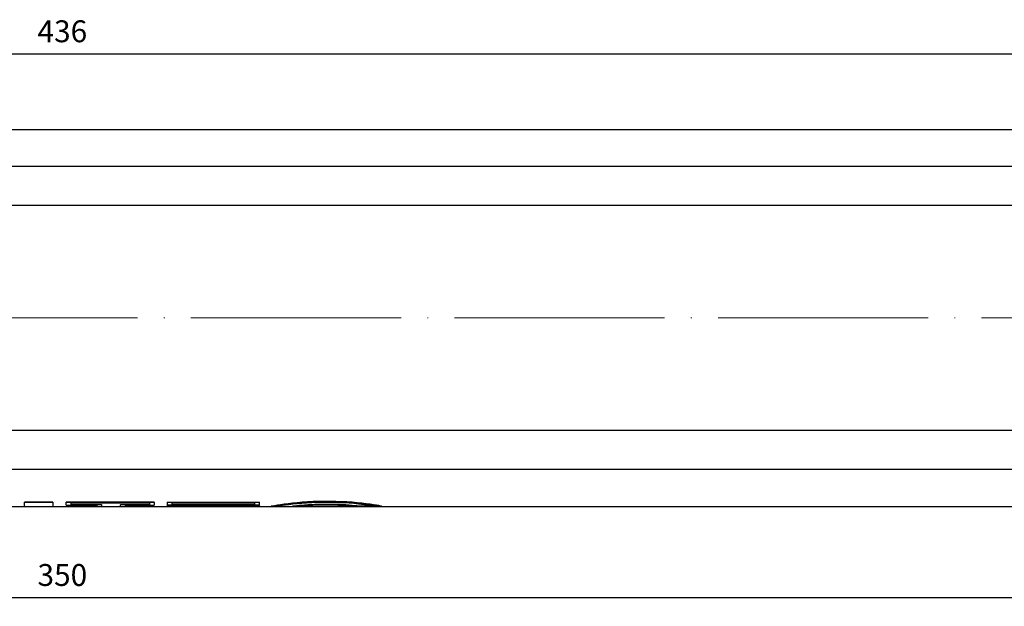
# Model space of a CAD drawing. Units: millimetres. Extents: x 365 to 5625, y 269 to 845.
# Drawn here: x 3839 to 3952, y 654 to 721 of the extents above; entities that cross this region are included whole.
import ezdxf

# ---------------------------------------------------------------- set-up
doc = ezdxf.new("R2010")
doc.units = ezdxf.units.MM
doc.linetypes.add('ACAD_ISO04W100', pattern=[30, 24, -3, 0, -3])
doc.layers.get('0').update_dxf_attribs({"color": 220})
doc.layers.add('Осевая', color=1, linetype='ACAD_ISO04W100', lineweight=15)
doc.layers.add('Основная толстая', color=7, linetype='Continuous', lineweight=30)
doc.layers.add('Рамка', color=7, linetype='Continuous')
doc.styles.add('VALтекст', font='isocpeur.ttf', dxfattribs={"height": 2.5})
doc.dimstyles.new('VALразмер1', dxfattribs={"dimtxt": 2.5, "dimasz": 2.5, "dimexe": 1, "dimexo": 0.6, "dimgap": 1, "dimtad": 1, "dimdec": 1, "dimdsep": 46, "dimtxsty": 'VALтекст', "dimcen": 2.5, "dimclrt": 256, "dimadec": 0, "dimazin": 0, "dimtfac": 1, "dimtdec": 1, "dimtmove": 0, "dimatfit": 3, "dimfxl": 1, "dimarcsym": 0})

# ---------------------------------------------------------------- blocks, each defined once
blk = doc.blocks.new('*U258')
at = {"layer": 'Осевая', "color": 0, "transparency": 16777216}
blk.add_line((-340.9, 0), (-1.82, 0), dxfattribs=at)
blk = doc.blocks.new('A$C73AF3A62')
at = {"layer": 'Основная толстая'}
for p, q in [((-197.19, 33.56), (197.2, 33.56)), ((195.41, 29.34), (-195.4, 29.34)), ((167.24, 24.89), (-167.23, 24.89)), ((167.24, -0.77), (-167.23, -0.77)), ((195.41, -5.23), (-195.4, -5.23)), ((-4.3, -8.95), (-1.09, -8.95)), ((-4.3, -8.95), (-4.3, -8.96)), ((-1.09, -8.96), (-4.3, -8.96)), ((-4.3, -9.45), (-4.3, -8.96)), ((-1.09, -8.95), (-1.09, -8.96)), ((-1.09, -8.96), (-1.09, -9.45)), ((0.46, -8.95), (10.51, -8.95)), ((0.46, -8.95), (0.46, -8.96)), ((10.51, -8.96), (0.46, -8.96)), ((0.46, -9.3), (0.46, -8.96)), ((10.51, -8.95), (10.51, -8.96)), ((10.51, -8.96), (10.51, -9.3)), ((11.98, -8.95), (11.98, -8.96)), ((11.98, -8.95), (22.52, -8.95)), ((11.98, -8.96), (11.98, -9.32)), ((11.98, -8.96), (22.52, -8.96)), ((22.52, -8.95), (22.52, -8.96)), ((22.52, -9.32), (22.52, -8.96)), ((-8.07, -9.44), (-4.3, -9.44)), ((-4.3, -9.45), (-1.09, -9.45)), ((-1.09, -9.44), (3.98, -9.44)), ((0.46, -9.3), (3.98, -9.3)), ((0.98, -9.04), (9.99, -9.04)), ((0.98, -9.04), (0.98, -9.25)), ((0.98, -9.24), (4.5, -9.24)), ((4.5, -9.25), (0.98, -9.25)), ((3.98, -9.45), (3.98, -9.3)), ((3.98, -9.45), (4.5, -9.45)), ((4.5, -9.24), (4.5, -9.25)), ((4.5, -9.25), (4.5, -9.45)), ((4.5, -9.44), (6.67, -9.44)), ((6.67, -9.24), (6.67, -9.25)), ((6.67, -9.24), (9.99, -9.24)), ((6.67, -9.45), (6.67, -9.25)), ((9.99, -9.25), (6.67, -9.25)), ((6.67, -9.45), (7.19, -9.45)), ((7.19, -9.3), (7.19, -9.45)), ((7.19, -9.3), (10.51, -9.3)), ((7.19, -9.44), (11.98, -9.44)), ((9.99, -9.25), (9.99, -9.04)), ((22.52, -9.32), (11.98, -9.32)), ((11.98, -9.39), (22.52, -9.39)), ((11.98, -9.39), (11.98, -9.4)), ((22.52, -9.4), (11.98, -9.4)), ((11.98, -9.45), (11.98, -9.4)), ((11.98, -9.45), (12.5, -9.45)), ((12.5, -9.04), (22, -9.04)), ((12.5, -9.04), (12.5, -9.27)), ((12.5, -9.26), (22, -9.26)), ((22, -9.27), (12.5, -9.27)), ((12.5, -9.42), (22, -9.42)), ((12.5, -9.42), (12.5, -9.45)), ((12.5, -9.44), (22, -9.44)), ((14.16, -9.44), (14.16, -9.44)), ((22, -9.44), (14.16, -9.44)), ((22, -9.27), (22, -9.04)), ((22, -9.45), (22, -9.42)), ((22, -9.45), (22.52, -9.45)), ((22.52, -9.39), (22.52, -9.4)), ((22.52, -9.4), (22.52, -9.45)), ((22.52, -9.44), (23.84, -9.44)), ((23.84, -9.45), (23.84, -9.44)), ((23.85, -9.45), (24.37, -9.45)), ((24.38, -9.44), (26.28, -9.44)), ((26.28, -9.45), (26.28, -9.44)), ((26.3, -9.45), (26.82, -9.45)), ((26.84, -9.44), (197.2, -9.44)), ((33.46, -9.43), (36.47, -9.43)), ((33.46, -9.44), (33.46, -9.45)), ((36.47, -9.45), (33.46, -9.45)), ((33.83, -9.4), (35.79, -9.4)), ((33.83, -9.4), (33.83, -9.41)), ((35.85, -9.41), (33.83, -9.41)), ((36.47, -9.42), (36.47, -9.43)), ((36.47, -9.44), (36.47, -9.45))]:
    blk.add_line(p, q, dxfattribs=at)
for points, knots in [([(36.47, -9.43), (36.22, -9.37), (35.18, -9.18), (33.68, -9.03), (32.22, -8.89), (30.35, -8.83), (28.65, -8.9), (26.93, -8.97), (25.42, -9.17), (24.59, -9.31), (24.04, -9.39), (23.8, -9.45), (23.85, -9.45)], [0, 0, 0, 0, 0.844565, 0.844565, 0.844565, 1.672163, 1.672163, 1.672163, 2.508918, 2.508918, 2.508918, 3.055221, 3.055221, 3.055221, 3.055221]), ([(23.84, -9.44), (23.85, -9.42), (24.1, -9.38), (24.59, -9.3), (25.42, -9.16), (26.93, -8.96), (28.65, -8.89), (30.35, -8.82), (32.22, -8.88), (33.68, -9.03), (35.18, -9.17), (36.22, -9.36), (36.47, -9.42)], [-2.99776, -2.99776, -2.99776, -2.99776, -2.508918, -2.508918, -2.508918, -1.672163, -1.672163, -1.672163, -0.844565, -0.844565, -0.844565, 0, 0, 0, 0]), ([(24.49, -9.44), (24.19, -9.47), (24.42, -9.42), (25.15, -9.31), (25.98, -9.19), (27.46, -9.02), (29.09, -8.97), (30.73, -8.92), (32.51, -9), (33.82, -9.14), (34.81, -9.24), (35.54, -9.35), (35.85, -9.41)], [0.032542, 0.032542, 0.032542, 0.032542, 0.772986, 0.772986, 0.772986, 1.627394, 1.627394, 1.627394, 2.490055, 2.490055, 2.490055, 3.141593, 3.141593, 3.141593, 3.141593]), ([(33.83, -9.41), (33.38, -9.36), (32.34, -9.26), (31.13, -9.23), (29.94, -9.19), (28.6, -9.24), (27.66, -9.31), (26.71, -9.38), (26.19, -9.45), (26.3, -9.45), (26.3, -9.45), (26.3, -9.45), (26.3, -9.45)], [0, 0, 0, 0, 0.953657, 0.953657, 0.953657, 1.900947, 1.900947, 1.900947, 2.855656, 2.855656, 2.855656, 2.861237, 2.861237, 2.861237, 2.861237]), ([(26.28, -9.44), (26.29, -9.43), (26.8, -9.36), (27.66, -9.3), (28.6, -9.23), (29.94, -9.18), (31.13, -9.22), (32.34, -9.25), (33.38, -9.35), (33.83, -9.4)], [-2.76781, -2.76781, -2.76781, -2.76781, -1.900947, -1.900947, -1.900947, -0.953657, -0.953657, -0.953657, 0, 0, 0, 0]), ([(27.04, -9.44), (26.85, -9.45), (26.76, -9.45), (26.82, -9.44), (26.92, -9.42), (27.62, -9.35), (28.62, -9.3), (29.61, -9.26), (30.88, -9.26), (31.86, -9.31), (32.63, -9.35), (33.22, -9.4), (33.46, -9.43)], [-0.103399, -0.103399, -0.103399, -0.103399, 0.369374, 0.369374, 0.369374, 1.359237, 1.359237, 1.359237, 2.355885, 2.355885, 2.355885, 3.141593, 3.141593, 3.141593, 3.141593])]:
    blk.add_open_spline(points, degree=3, knots=knots, dxfattribs=at)
blk.add_open_spline([(33.46, -9.45), (33.43, -9.45), (33.39, -9.44), (33.35, -9.44)], degree=3, dxfattribs=at)
at = {"layer": 'Осевая'}
blk.add_blockref('*U258', (175, 12.06), dxfattribs=at)
blk = doc.blocks.new('*D421')
at = {"layer": 'Defpoints', "color": 0, "transparency": 16777216}
for p in [(4062.17, 717.45), (3626.17, 687.31, -0.21), (4062.17, 687.31, -0.21)]:
    blk.add_point(p, dxfattribs=at)
at = {"layer": 'Рамка', "color": 0, "lineweight": -2, "transparency": 16777216}
for p, q in [((3626.17, 687.91), (3626.17, 718.45)), ((4062.17, 687.91), (4062.17, 718.45)), ((3628.67, 717.45), (4059.67, 717.45))]:
    blk.add_line(p, q, dxfattribs=at)
at = {"layer": 'Рамка', "color": 0, "transparency": 16777216}
for points in [[(3628.67, 717.87), (3628.67, 717.04), (3626.17, 717.45)], [(4059.67, 717.87), (4059.67, 717.04), (4062.17, 717.45)]]:
    blk.add_solid(points, dxfattribs=at)
at = {"layer": 'Рамка', "transparency": 16777216, "insert": (3844.17, 719.7), "char_height": 2.5, "attachment_point": 5, "style": 'VALтекст'}
blk.add_mtext('436', dxfattribs=at)
blk = doc.blocks.new('*D422')
at = {"layer": 'Defpoints', "color": 0, "transparency": 16777216}
for p in [(3669.17, 665.81, -0.21), (4019.17, 665.81, -0.21), (4019.17, 655.4)]:
    blk.add_point(p, dxfattribs=at)
at = {"layer": 'Рамка', "color": 0, "lineweight": -2, "transparency": 16777216}
for p, q in [((3669.17, 665.21), (3669.17, 654.4)), ((4019.17, 665.21), (4019.17, 654.4)), ((3671.67, 655.4), (4016.67, 655.4))]:
    blk.add_line(p, q, dxfattribs=at)
at = {"layer": 'Рамка', "color": 0, "transparency": 16777216}
for points in [[(3671.67, 655.82), (3671.67, 654.99), (3669.17, 655.4)], [(4016.67, 655.82), (4016.67, 654.99), (4019.17, 655.4)]]:
    blk.add_solid(points, dxfattribs=at)
at = {"layer": 'Рамка', "transparency": 16777216, "insert": (3844.17, 657.65), "char_height": 2.5, "attachment_point": 5, "style": 'VALтекст'}
blk.add_mtext('350', dxfattribs=at)

msp = doc.modelspace()

# ---------------------------------------------------------------- block references
msp.add_blockref('A$C73AF3A62', (3844.16, 675.25, -0.21))

# ---------------------------------------------------------------- dimensions: what is measured, and where the dimension line sits
at = {"layer": 'Рамка'}
for base, p1, p2, picture, middle in [((4062.17, 717.45), (3626.17, 687.31, -0.21), (4062.17, 687.31, -0.21), '*D421', (3844.17, 719.7)), ((4019.17, 655.4), (3669.17, 665.81, -0.21), (4019.17, 665.81, -0.21), '*D422', (3844.17, 657.65))]:
    dim = msp.add_linear_dim(base=base, p1=p1, p2=p2, dimstyle='VALразмер1', dxfattribs=at)
    dim.commit()
    dim.dimension.update_dxf_attribs({"geometry": picture, "text_midpoint": middle})

doc.saveas('drawing.dxf')
